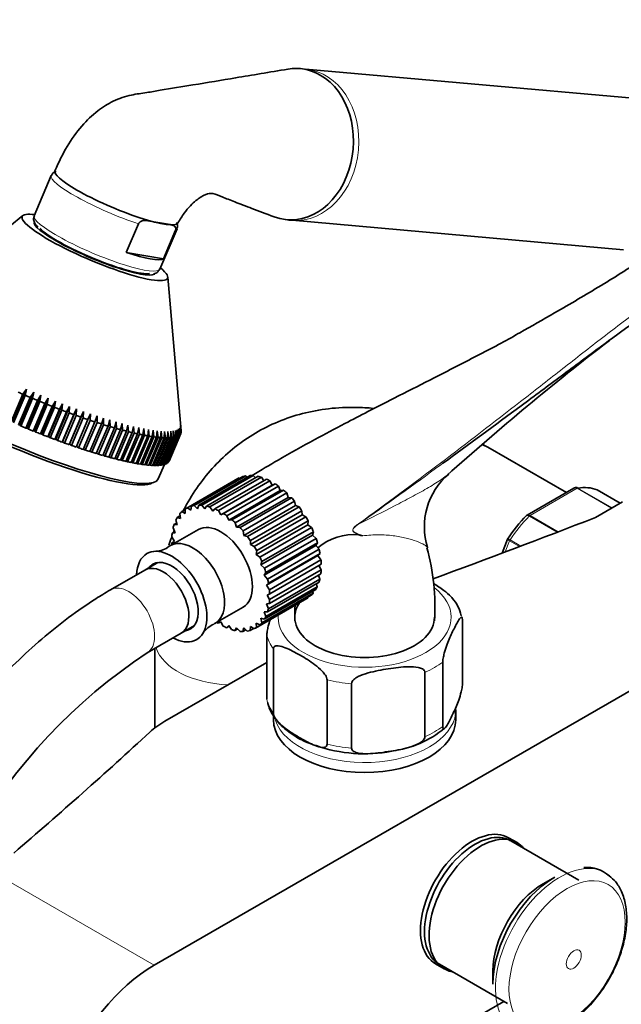
# Model space of a CAD drawing. Units: millimetres. Extents: x 0 to 1460, y 0 to 2767.
# Drawn here: x 1119 to 1218, y 781 to 944 of the extents above; entities that cross this region are included whole.
import ezdxf
from ezdxf import colors
from ezdxf.entities.mleader import LeaderData, LeaderLine
from ezdxf.math import Vec2, Vec3

# ---------------------------------------------------------------- set-up
doc = ezdxf.new("R2010")
doc.units = ezdxf.units.MM
doc.layers.add('DV7_Défaut', color=7, linetype='Continuous')
doc.layers.add('Défaut', color=7, linetype='Continuous')

# ---------------------------------------------------------------- blocks, each defined once
blk = doc.blocks.new('_DOT')
at = {"color": 0}
blk.add_line((0, 0), (-1, 0), dxfattribs=at)
at = {"color": 0, "const_width": 0.333}
blk.add_lwpolyline([(-0.1665, 0, 1), (0.1665, 0, 1)], format="xyb", close=True, dxfattribs=at)
blk = doc.blocks.new('SE6')
at = {"layer": 'DV7_Défaut', "color": 7, "linetype": 'Continuous', "lineweight": 35}
for p, q in [((1220.25, 930.56), (1165.69, 935.43)), ((1123.81, 917.89), (1121, 911.27)), ((1119.16, 911.28), (1099.37, 895.26)), ((1143.38, 909.8), (1139.7, 910.44)), ((1163.47, 910.53), (1218.02, 905.66)), ((1122.18, 908.94), (1122.11, 908.77)), ((1138.18, 909.94), (1136.17, 905.21)), ((1141.71, 902.48), (1144.52, 909.1)), ((1144.29, 908.89), (1142.28, 904.15)), ((1136.17, 905.21), (1142.28, 904.15)), ((1139.14, 901.54), (1139.21, 901.71)), ((1145.21, 875.8), (1143, 901.16)), ((1119.76, 882.7), (1117.47, 877.29)), ((1119.76, 882.7), (1119.14, 881.85)), ((1119.54, 881.67), (1119.76, 882.7)), ((1119.14, 881.85), (1117.21, 877.31)), ((1117.61, 877.14), (1119.54, 881.67)), ((1120.34, 881.33), (1118.41, 876.8)), ((1120.94, 882.19), (1118.65, 876.79)), ((1118.82, 876.62), (1120.74, 881.16)), ((1122.12, 881.7), (1119.83, 876.29)), ((1120.94, 882.19), (1120.34, 881.33)), ((1120.74, 881.16), (1120.94, 882.19)), ((1123.31, 881.21), (1121.01, 875.81)), ((1122.12, 881.7), (1121.55, 880.82)), ((1121.95, 880.66), (1122.12, 881.7)), ((1123.31, 881.21), (1122.75, 880.33)), ((1123.16, 880.17), (1123.31, 881.21)), ((1121.55, 880.82), (1119.62, 876.29)), ((1120.02, 876.12), (1121.95, 880.66)), ((1122.75, 880.33), (1120.83, 875.79)), ((1121.23, 875.63), (1123.16, 880.17)), ((1123.96, 879.85), (1122.03, 875.31)), ((1124.49, 880.74), (1122.19, 875.34)), ((1122.44, 875.15), (1124.36, 879.69)), ((1125.16, 879.38), (1123.23, 874.84)), ((1125.67, 880.29), (1123.37, 874.88)), ((1124.49, 880.74), (1123.96, 879.85)), ((1124.36, 879.69), (1124.49, 880.74)), ((1126.83, 879.85), (1124.54, 874.44)), ((1125.67, 880.29), (1125.16, 879.38)), ((1125.56, 879.23), (1125.67, 880.29)), ((1127.99, 879.43), (1125.69, 874.02)), ((1126.83, 879.85), (1126.35, 878.93)), ((1126.75, 878.78), (1126.83, 879.85)), ((1127.99, 879.43), (1127.53, 878.49)), ((1127.93, 878.35), (1127.99, 879.43)), ((1123.63, 874.69), (1125.56, 879.23)), ((1126.35, 878.93), (1124.43, 874.39)), ((1124.82, 874.24), (1126.75, 878.78)), ((1127.53, 878.49), (1125.61, 873.96)), ((1126, 873.82), (1127.93, 878.35)), ((1128.7, 878.08), (1126.78, 873.54)), ((1129.13, 879.02), (1126.83, 873.62)), ((1127.16, 873.41), (1129.09, 877.94)), ((1129.13, 879.02), (1128.7, 878.08)), ((1129.09, 877.94), (1129.13, 879.02)), ((1130.25, 878.64), (1129.85, 877.68)), ((1130.23, 877.55), (1130.25, 878.64)), ((1131.35, 878.27), (1130.98, 877.3)), ((1131.35, 877.18), (1131.35, 878.27)), ((1132.43, 877.93), (1132.08, 876.95)), ((1132.44, 876.84), (1132.43, 877.93)), ((1118.41, 876.8), (1118.65, 876.79)), ((1118.65, 876.79), (1118.82, 876.62)), ((1119.62, 876.29), (1119.83, 876.29)), ((1119.83, 876.29), (1120.02, 876.12)), ((1129.85, 877.68), (1127.92, 873.14)), ((1128.3, 873.02), (1130.23, 877.55)), ((1130.98, 877.3), (1129.05, 872.77)), ((1129.42, 872.65), (1131.35, 877.18)), ((1132.08, 876.95), (1130.16, 872.41)), ((1130.52, 872.3), (1132.44, 876.84)), ((1133.16, 876.62), (1131.23, 872.08)), ((1131.58, 871.98), (1133.51, 876.51)), ((1134.2, 876.31), (1132.28, 871.77)), ((1132.62, 871.67), (1134.55, 876.21)), ((1133.48, 877.61), (1133.16, 876.62)), ((1133.51, 876.51), (1133.48, 877.61)), ((1134.5, 877.31), (1134.2, 876.31)), ((1134.55, 876.21), (1134.5, 877.31)), ((1135.49, 877.03), (1135.22, 876.02)), ((1135.55, 875.93), (1135.49, 877.03)), ((1136.44, 876.78), (1136.19, 875.76)), ((1136.51, 875.68), (1136.44, 876.78)), ((1137.35, 876.56), (1137.13, 875.53)), ((1137.44, 875.46), (1137.35, 876.56)), ((1138.22, 876.36), (1138.03, 875.32)), ((1138.32, 875.26), (1138.22, 876.36)), ((1139.05, 876.19), (1138.88, 875.14)), ((1139.16, 875.09), (1139.05, 876.19)), ((1144.78, 876.13), (1144.83, 875.03)), ((1144.9, 875.08), (1144.78, 876.13)), ((1144.96, 876.29), (1145.02, 875.19)), ((1145.07, 875.25), (1144.96, 876.29)), ((1145.07, 876.48), (1145.14, 875.38)), ((1145.17, 875.45), (1145.07, 876.48)), ((1145.12, 876.69), (1145.21, 875.6)), ((1145.21, 875.67), (1145.12, 876.69)), ((1120.83, 875.79), (1121.01, 875.81)), ((1121.01, 875.81), (1121.23, 875.63)), ((1122.03, 875.31), (1122.19, 875.34)), ((1122.19, 875.34), (1122.44, 875.15)), ((1123.23, 874.84), (1123.37, 874.88)), ((1123.37, 874.88), (1123.63, 874.69)), ((1135.22, 876.02), (1133.29, 871.49)), ((1133.62, 871.4), (1135.55, 875.93)), ((1136.19, 875.76), (1134.27, 871.23)), ((1134.59, 871.15), (1136.51, 875.68)), ((1137.13, 875.53), (1135.21, 871)), ((1135.51, 870.92), (1137.44, 875.46)), ((1138.03, 875.32), (1136.1, 870.79)), ((1136.39, 870.73), (1138.32, 875.26)), ((1138.88, 875.14), (1136.96, 870.61)), ((1137.23, 870.55), (1139.16, 875.09)), ((1139.69, 874.99), (1137.77, 870.46)), ((1138.02, 870.41), (1139.95, 874.95)), ((1140.45, 874.87), (1138.53, 870.33)), ((1138.77, 870.3), (1140.69, 874.83)), ((1141.16, 874.77), (1139.24, 870.24)), ((1139.46, 870.21), (1141.39, 874.75)), ((1139.84, 876.04), (1139.69, 874.99)), ((1139.95, 874.95), (1139.84, 876.04)), ((1141.82, 874.7), (1139.89, 870.17)), ((1140.1, 870.15), (1142.03, 874.69)), ((1140.57, 875.93), (1140.45, 874.87)), ((1142.42, 874.66), (1140.5, 870.13)), ((1140.69, 874.83), (1140.57, 875.93)), ((1140.69, 870.12), (1142.61, 874.66)), ((1142.97, 874.65), (1141.04, 870.12)), ((1141.26, 875.84), (1141.16, 874.77)), ((1141.21, 870.12), (1143.14, 874.66)), ((1141.39, 874.75), (1141.26, 875.84)), ((1143.46, 874.67), (1141.54, 870.14)), ((1141.69, 870.15), (1143.61, 874.69)), ((1141.9, 875.77), (1141.82, 874.7)), ((1142.03, 874.69), (1141.9, 875.77)), ((1143.89, 874.72), (1141.97, 870.18)), ((1142.1, 870.21), (1144.03, 874.74)), ((1144.27, 874.8), (1142.34, 870.26)), ((1142.48, 875.74), (1142.42, 874.66)), ((1142.45, 870.29), (1144.38, 874.83)), ((1142.61, 874.66), (1142.48, 875.74)), ((1144.58, 874.9), (1142.65, 870.36)), ((1142.74, 870.41), (1144.67, 874.94)), ((1144.83, 875.03), (1142.9, 870.5)), ((1143.01, 875.73), (1142.97, 874.65)), ((1142.97, 870.55), (1144.9, 875.08)), ((1143.14, 874.66), (1143.01, 875.73)), ((1145.02, 875.19), (1143.09, 870.66)), ((1143.14, 870.72), (1145.07, 875.25)), ((1145.14, 875.38), (1143.22, 870.85)), ((1143.48, 875.76), (1143.46, 874.67)), ((1143.61, 874.69), (1143.48, 875.76)), ((1143.89, 875.81), (1143.89, 874.72)), ((1144.03, 874.74), (1143.89, 875.81)), ((1144.25, 875.89), (1144.27, 874.8)), ((1144.38, 874.83), (1144.25, 875.89)), ((1144.54, 875.99), (1144.58, 874.9)), ((1144.67, 874.94), (1144.54, 875.99)), ((1145.14, 875.38), (1145.17, 875.45)), ((1145.2, 875.65), (1145.21, 875.67)), ((1124.43, 874.39), (1124.54, 874.44)), ((1124.54, 874.44), (1124.82, 874.24)), ((1125.61, 873.96), (1125.69, 874.02)), ((1125.69, 874.02), (1126, 873.82)), ((1126.78, 873.54), (1126.83, 873.62)), ((1126.83, 873.62), (1127.16, 873.41)), ((1127.96, 873.23), (1128.3, 873.02)), ((1129.09, 872.85), (1129.42, 872.65)), ((1208.63, 865.67), (1195.7, 873.13)), ((1130.19, 872.49), (1130.52, 872.3)), ((1131.26, 872.16), (1131.58, 871.98)), ((1132.31, 871.85), (1132.62, 871.67)), ((1133.32, 871.56), (1133.62, 871.4)), ((1134.3, 871.3), (1134.59, 871.15)), ((1135.23, 871.06), (1135.51, 870.92)), ((1136.13, 870.85), (1136.39, 870.73)), ((1136.98, 870.67), (1137.23, 870.55)), ((1137.79, 870.52), (1138.02, 870.41)), ((1138.55, 870.4), (1138.77, 870.3)), ((1139.26, 870.3), (1139.46, 870.21)), ((1139.92, 870.23), (1140.1, 870.15)), ((1140.52, 870.19), (1140.69, 870.12)), ((1141.07, 870.18), (1141.21, 870.12)), ((1141.42, 867.89), (1142.44, 870.3)), ((1141.56, 870.2), (1141.69, 870.15)), ((1142, 870.25), (1142.1, 870.21)), ((1142.37, 870.32), (1142.45, 870.29)), ((1142.68, 870.43), (1142.74, 870.41)), ((1142.93, 870.56), (1142.97, 870.55)), ((1143.12, 870.72), (1143.14, 870.72)), ((1154.73, 868.06), (1146.25, 863.16)), ((1146.9, 863.42), (1155.38, 868.31)), ((1155.84, 868.42), (1147.36, 863.52)), ((1148.09, 863.58), (1156.58, 868.48)), ((1157.08, 868.46), (1148.6, 863.56)), ((1149.4, 863.43), (1157.88, 868.33)), ((1158.42, 868.18), (1149.94, 863.28)), ((1154.83, 867.99), (1154.73, 868.06)), ((1156.08, 868.19), (1155.84, 868.42)), ((1157.42, 868.06), (1157.08, 868.46)), ((1158.82, 867.61), (1158.42, 868.18)), ((1154.51, 867.95), (1146.02, 863.05)), ((1150.77, 862.97), (1159.26, 867.87)), ((1159.81, 867.6), (1151.33, 862.7)), ((1151.72, 861.98), (1160.21, 866.88)), ((1152.18, 862.21), (1160.66, 867.11)), ((1161.22, 866.73), (1152.73, 861.83)), ((1160.21, 866.88), (1159.81, 867.6)), ((1160.66, 867.11), (1160.21, 866.88)), ((1161.53, 865.98), (1161.22, 866.73)), ((1209.88, 866.39), (1202.17, 861.94)), ((1153.05, 861.08), (1161.53, 865.98)), ((1153.57, 861.17), (1162.05, 866.07)), ((1162.59, 865.59), (1154.11, 860.69)), ((1154.33, 859.94), (1162.82, 864.84)), ((1154.9, 859.89), (1163.39, 864.79)), ((1162.05, 866.07), (1161.53, 865.98)), ((1162.82, 864.84), (1162.59, 865.59)), ((1163.39, 864.79), (1162.82, 864.84)), ((1217.5, 863.92), (1213.72, 866.11)), ((1146.25, 863.16), (1146.82, 862.75)), ((1146.82, 862.75), (1146.9, 863.42)), ((1147.36, 863.52), (1147.91, 863)), ((1147.91, 863), (1148.09, 863.58)), ((1148.6, 863.56), (1149.12, 862.96)), ((1149.12, 862.96), (1149.4, 863.43)), ((1149.94, 863.28), (1150.4, 862.61)), ((1163.89, 864.23), (1155.41, 859.33)), ((1155.54, 858.6), (1164.02, 863.5)), ((1156.14, 858.41), (1164.62, 863.31)), ((1164.02, 863.5), (1163.89, 864.23)), ((1164.62, 863.31), (1164.02, 863.5)), ((1217.84, 864.12), (1213.41, 861.56)), ((1145.04, 861.85), (1144.55, 861.57)), ((1144.55, 861.57), (1145.12, 861.39)), ((1145.12, 861.39), (1144.98, 862.17)), ((1145.85, 862.83), (1145.3, 862.51)), ((1145.3, 862.51), (1145.88, 862.21)), ((1145.88, 862.21), (1145.85, 862.94)), ((1150.4, 862.61), (1150.77, 862.97)), ((1151.33, 862.7), (1151.72, 861.98)), ((1151.72, 861.98), (1152.18, 862.21)), ((1152.73, 861.83), (1153.05, 861.08)), ((1165.08, 862.67), (1156.6, 857.78)), ((1156.63, 857.09), (1165.11, 861.99)), ((1157.24, 856.77), (1165.73, 861.67)), ((1165.11, 861.99), (1165.08, 862.67)), ((1165.73, 861.67), (1165.11, 861.99)), ((1144.47, 860.63), (1144.02, 860.37)), ((1144.02, 860.37), (1144.56, 860.32)), ((1144.56, 860.32), (1144.32, 861.12)), ((1153.05, 861.08), (1153.57, 861.17)), ((1154.11, 860.69), (1154.33, 859.94)), ((1154.33, 859.94), (1154.9, 859.89)), ((1157.57, 855.46), (1166.05, 860.36)), ((1166.12, 860.98), (1157.64, 856.09)), ((1158.18, 855.02), (1166.66, 859.92)), ((1166.05, 860.36), (1166.12, 860.98)), ((1166.66, 859.92), (1166.05, 860.36)), ((1148.04, 859.56), (1143.44, 856.91)), ((1144.1, 857.58), (1143.68, 858.34)), ((1144.15, 859.2), (1143.73, 858.96)), ((1143.73, 858.96), (1144.21, 859.04)), ((1144.21, 859.04), (1143.88, 859.83)), ((1155.41, 859.33), (1155.54, 858.6)), ((1155.54, 858.6), (1156.14, 858.41)), ((1158.33, 853.76), (1166.81, 858.66)), ((1166.98, 859.21), (1158.5, 854.31)), ((1166.81, 858.66), (1166.98, 859.21)), ((1167.41, 858.11), (1166.81, 858.66)), ((1144.08, 857.6), (1143.67, 857.37)), ((1143.67, 857.37), (1144.1, 857.58)), ((1156.6, 857.78), (1156.63, 857.09)), ((1156.63, 857.09), (1157.24, 856.77)), ((1158.89, 852.05), (1167.38, 856.95)), ((1158.92, 853.21), (1167.41, 858.11)), ((1167.64, 857.39), (1159.15, 852.49)), ((1167.38, 856.95), (1167.64, 857.39)), ((1167.93, 856.31), (1167.38, 856.95)), ((1198.94, 857.96), (1198.06, 855.68)), ((1199, 858.05), (1198.95, 857.96)), ((1157.64, 856.09), (1157.57, 855.46)), ((1157.57, 855.46), (1158.18, 855.02)), ((1159.24, 850.37), (1167.72, 855.27)), ((1159.44, 851.41), (1167.93, 856.31)), ((1168.07, 855.6), (1159.58, 850.7)), ((1167.72, 855.27), (1168.07, 855.6)), ((1168.21, 854.55), (1167.72, 855.27)), ((1141.38, 854.13), (1139.23, 852.89)), ((1158.5, 854.31), (1158.33, 853.76)), ((1158.33, 853.76), (1158.92, 853.21)), ((1159.73, 849.65), (1168.21, 854.55)), ((1168.26, 853.88), (1159.78, 848.98)), ((1168.26, 852.9), (1167.85, 853.64)), ((1139.23, 852.89), (1133.58, 849.63)), ((1159.15, 852.49), (1158.89, 852.05)), ((1158.89, 852.05), (1159.44, 851.41)), ((1168.21, 852.29), (1159.72, 847.39)), ((1159.77, 848.01), (1168.26, 852.9)), ((1168.06, 851.41), (1167.79, 852.05)), ((1159.13, 845.23), (1167.62, 850.13)), ((1159.58, 850.7), (1159.24, 850.37)), ((1159.24, 850.37), (1159.73, 849.65)), ((1167.91, 850.88), (1159.42, 845.98)), ((1159.57, 846.52), (1168.06, 851.41)), ((1167.62, 850.13), (1167.47, 850.62)), ((1166.63, 848.74), (1158.15, 843.84)), ((1158.47, 844.18), (1166.95, 849.08)), ((1167.38, 849.68), (1158.89, 844.78)), ((1159.78, 848.98), (1159.35, 848.77)), ((1159.35, 848.77), (1159.77, 848.01)), ((1166.95, 849.08), (1166.9, 849.4)), ((1140.76, 787.78), (1245.42, 848.2)), ((1157.42, 843.3), (1165.91, 848.2)), ((1157.6, 843.41), (1166.08, 848.31)), ((1159.72, 847.39), (1159.24, 847.31)), ((1159.24, 847.31), (1159.57, 846.52)), ((1166.08, 848.31), (1166.08, 848.42)), ((1150.82, 844.13), (1155.41, 846.78)), ((1159.42, 845.98), (1158.89, 846.02)), ((1158.89, 846.02), (1159.13, 845.23)), ((1145.23, 842.5), (1147.38, 843.74)), ((1151.72, 844.37), (1151.27, 844.14)), ((1152.12, 843.65), (1151.72, 844.37)), ((1153.05, 843.74), (1152.68, 843.38)), ((1152.68, 843.38), (1153.12, 843.64)), ((1153.51, 843.07), (1153.05, 843.74)), ((1158.15, 843.84), (1157.57, 844.14)), ((1157.57, 844.14), (1157.6, 843.41)), ((1158.89, 844.78), (1158.33, 844.96)), ((1158.33, 844.96), (1158.47, 844.18)), ((1191.52, 834.09), (1191.52, 844.71)), ((1139.58, 839.23), (1145.23, 842.5)), ((1154.33, 843.39), (1154.05, 842.92)), ((1154.05, 842.92), (1154.51, 843.18)), ((1154.85, 842.79), (1154.33, 843.39)), ((1155.54, 843.34), (1155.36, 842.77)), ((1155.36, 842.77), (1155.85, 843.05)), ((1156.09, 842.83), (1155.54, 843.34)), ((1156.63, 843.6), (1156.55, 842.93)), ((1156.55, 842.93), (1157.11, 843.25)), ((1157.2, 843.18), (1156.63, 843.6)), ((1159.31, 831.6), (1159.31, 842.22)), ((1140.85, 839.96), (1140.85, 826.86)), ((1160.39, 829.28), (1160.39, 839.89)), ((1142.52, 827.98), (1159.31, 837.67)), ((1188.28, 827.12), (1188.28, 837.74)), ((1185.33, 825.42), (1185.33, 836.03)), ((1169.22, 824.17), (1169.22, 834.79)), ((1173.26, 823.55), (1173.26, 834.16)), ((1190.41, 828.19), (1190.41, 829.83)), ((1160.41, 828.9), (1160.41, 828.19)), ((1200.5, 807.97), (1199.09, 808.78)), ((1210.7, 801.79), (1199.46, 808.28)), ((1206.71, 802.29), (1204.83, 801.21)), ((1187.09, 788), (1188.5, 787.18)), ((1187.71, 787.93), (1198.95, 781.44)), ((1196.52, 786.82), (1196.52, 784.65)), ((1198.31, 781.81), (1182.12, 772.46))]:
    blk.add_line(p, q, dxfattribs=at)
at = {"layer": 'DV7_Défaut', "color": 7, "linetype": 'Continuous', "lineweight": 18}
for p, q in [((1210.4, 866.36), (1202.65, 861.88)), ((1216.05, 863.09), (1210.4, 866.36)), ((1210.52, 866.4), (1216.16, 863.15)), ((1217.5, 863.92), (1213.69, 866.12)), ((1207.13, 859.13), (1202.53, 861.79)), ((1202.65, 861.88), (1207.3, 859.2)), ((1199.28, 857.68), (1198.57, 855.87)), ((1200.89, 856.75), (1199.28, 857.68)), ((1199.36, 857.84), (1201.11, 856.83)), ((1113.19, 803.7), (1140.76, 787.78))]:
    blk.add_line(p, q, dxfattribs=at)
at = {"layer": 'DV7_Défaut', "color": 7, "linetype": 'Continuous', "lineweight": 35}
for centre, radius, start, end in [((1124.77, 917.65), 0.92, 97.898, 166.1626), ((1507.65, 512.23), 478, 127.6417, 131.8103), ((1196.74, 859.98), 11.5, 130.6449, 197.1548), ((1219.87, 844.38), 24.96, 135.4531, 146.9458), ((1173.53, 849.93), 8.79, 83.8974, 131.4191), ((1135.07, 688.78), 174.4, 76.7403, 76.9455), ((1141.02, 859.36), 3.37, 269.7594, 310.6243), ((1150.99, 846.86), 36, 356.2796, 15.6154), ((1185.35, 844.1), 6.1, 11.9708, 42.4368), ((1151.94, 840.54), 3.69, 111.2546, 148.503), ((1189.88, 763.03), 91.3, 123.4293, 176.5707), ((1177.68, 839.97), 17.07, 277.369, 309.6736), ((1175.35, 846.71), 24.1, 250.7841, 280.8124), ((1212.06, 798.42), 5.46, 48.3157, 95.9735)]:
    blk.add_arc(centre, radius, start, end, dxfattribs=at)
at = {"layer": 'DV7_Défaut', "color": 7, "linetype": 'Continuous', "lineweight": 18}
blk.add_arc((1177.41, 856.16), 5.29, 124.6912, 131.9606, dxfattribs=at)
at = {"layer": 'DV7_Défaut', "color": 7, "linetype": 'Continuous', "lineweight": 35}
for centre, major_axis, ratio, start_param, end_param in [((1163.69, 923.06), (-1.11, -12.45), 0.788675, 2.790713, 3.344432), ((1163.69, 923.06), (1.11, 12.45), 0.788675, 2.927588, 5.932306), ((1134.54, 914.38), (10.13, -4.3), 0.169759, 3.135514, 4.086456), ((1134.54, 914.38), (-10.13, 4.3), 0.169759, 0.944863, 3.124819), ((1131, 906.04), (-11.97, 5.08), 0.169759, 0, 3.666472), ((1131, 906.04), (-11.97, 5.08), 0.169759, 5.758306, 6.283185), ((1131, 906.04), (-9.97, 4.23), 0.169759, 0, 3.141593), ((1131, 906.04), (-9.5, 4.03), 0.169759, 0.381312, 2.884447), ((1132.16, 908.76), (10.36, -4.4), 0.169759, 5.18137, 6.133135), ((1118.87, 877.46), (22.55, -9.57), 0.169759, 3.141593, 6.283185), ((1122.14, 885.18), (-23.01, 9.77), 0.169759, 1.477209, 1.512075), ((1122.14, 885.18), (-23.01, 9.77), 0.169759, 1.529569, 1.564435), ((1122.14, 885.18), (23.01, -9.77), 0.169759, -1.559664, -1.524798), ((1118.68, 877.01), (-22.09, 9.38), 0.169759, 0.944863, 3.027764), ((1122.14, 885.18), (23.01, -9.77), 0.169759, -1.507304, -1.472438), ((1122.14, 885.18), (23.01, -9.77), 0.169759, -1.454944, -1.420078), ((1122.14, 885.18), (23.01, -9.77), 0.169759, -1.402584, -1.367718), ((1122.14, 885.18), (23.01, -9.77), 0.169759, -1.350224, -1.315358), ((1122.14, 885.18), (23.01, -9.77), 0.169759, -1.297864, -1.262999), ((1122.14, 885.18), (23.01, -9.77), 0.169759, -1.245504, -1.210639), ((1122.14, 885.18), (23.01, -9.77), 0.169759, -1.193144, -1.158279), ((1120.22, 880.64), (23.01, -9.77), 0.169759, -1.559664, -1.524798), ((1120.22, 880.64), (23.01, -9.77), 0.169759, -1.507304, -1.472438), ((1122.14, 885.18), (23.01, -9.77), 0.169759, -1.140785, -1.105919), ((1122.14, 885.18), (23.01, -9.77), 0.169759, -1.088425, -1.053559), ((1122.14, 885.18), (23.01, -9.77), 0.169759, -1.036065, -1.001199), ((1122.14, 885.18), (23.01, -9.77), 0.169759, -0.983705, -0.948839), ((1122.14, 885.18), (23.01, -9.77), 0.169759, -0.931345, -0.896479), ((1120.22, 880.64), (23.01, -9.77), 0.169759, -1.454944, -1.420078), ((1120.22, 880.64), (23.01, -9.77), 0.169759, -1.402584, -1.367718), ((1120.22, 880.64), (23.01, -9.77), 0.169759, -1.350224, -1.315358), ((1122.14, 885.18), (23.01, -9.77), 0.169759, -0.878985, -0.84412), ((1122.14, 885.18), (23.01, -9.77), 0.169759, -0.826625, -0.79176), ((1122.14, 885.18), (23.01, -9.77), 0.169759, -0.774265, -0.7394), ((1122.14, 885.18), (23.01, -9.77), 0.169759, -0.721906, -0.68704), ((1122.14, 885.18), (23.01, -9.77), 0.169759, -0.669546, -0.63468), ((1122.14, 885.18), (23.01, -9.77), 0.169759, -0.617186, -0.58232), ((1122.14, 885.18), (23.01, -9.77), 0.169759, -0.564826, -0.52996), ((1122.14, 885.18), (23.01, -9.77), 0.169759, -0.512466, -0.4776), ((1122.14, 885.18), (23.01, -9.77), 0.169759, -0.460106, -0.425241), ((1122.14, 885.18), (23.01, -9.77), 0.169759, -0.407746, -0.372881), ((1122.14, 885.18), (23.01, -9.77), 0.169759, -0.355386, -0.320521), ((1122.14, 885.18), (23.01, -9.77), 0.169759, -0.303027, -0.268161), ((1122.14, 885.18), (23.01, -9.77), 0.169759, -0.250667, -0.215801), ((1122.14, 885.18), (23.01, -9.77), 0.169759, -0.198307, -0.163441), ((1122.14, 885.18), (23.01, -9.77), 0.169759, -0.145947, -0.111081), ((1122.14, 885.18), (23.01, -9.77), 0.169759, -0.093587, -0.058721), ((1122.14, 885.18), (23.01, -9.77), 0.169759, 6.241958, 6.276824), ((1122.14, 885.18), (23.01, -9.77), 0.169759, 0.011133, 0.045998), ((1122.14, 885.18), (23.01, -9.77), 0.169759, 0.063493, 0.098358), ((1120.22, 880.64), (23.01, -9.77), 0.169759, -1.297864, -1.262999), ((1120.22, 880.64), (23.01, -9.77), 0.169759, -1.245504, -1.210639), ((1120.22, 880.64), (23.01, -9.77), 0.169759, -1.193144, -1.158279), ((1120.22, 880.64), (23.01, -9.77), 0.169759, -1.140785, -1.105919), ((1189.2, 861.87), (6.5, 11.26), 0.57735, 0, 0.142926), ((1120.22, 880.64), (23.01, -9.77), 0.169759, -1.088425, -1.053559), ((1120.22, 880.64), (23.01, -9.77), 0.169759, -1.036065, -1.001199), ((1120.22, 880.64), (23.01, -9.77), 0.169759, -0.983705, -0.948839), ((1120.22, 880.64), (23.01, -9.77), 0.169759, -0.931345, -0.896479), ((1120.22, 880.64), (23.01, -9.77), 0.169759, -0.878985, -0.84412), ((1120.22, 880.64), (23.01, -9.77), 0.169759, -0.826625, -0.79176), ((1120.22, 880.64), (23.01, -9.77), 0.169759, -0.774265, -0.7394), ((1120.22, 880.64), (23.01, -9.77), 0.169759, -0.721906, -0.68704), ((1120.22, 880.64), (23.01, -9.77), 0.169759, -0.669546, -0.63468), ((1120.22, 880.64), (23.01, -9.77), 0.169759, -0.617186, -0.58232), ((1120.22, 880.64), (23.01, -9.77), 0.169759, -0.564826, -0.52996), ((1120.22, 880.64), (23.01, -9.77), 0.169759, -0.512466, -0.4776), ((1120.22, 880.64), (23.01, -9.77), 0.169759, -0.460106, -0.425241), ((1120.22, 880.64), (23.01, -9.77), 0.169759, -0.407746, -0.372881), ((1120.22, 880.64), (23.01, -9.77), 0.169759, -0.355386, -0.320521), ((1120.22, 880.64), (23.01, -9.77), 0.169759, -0.303027, -0.268161), ((1120.22, 880.64), (23.01, -9.77), 0.169759, -0.250667, -0.215801), ((1120.22, 880.64), (23.01, -9.77), 0.169759, -0.198307, -0.163441), ((1120.22, 880.64), (23.01, -9.77), 0.169759, -0.145947, -0.111081), ((1120.22, 880.64), (23.01, -9.77), 0.169759, -0.093587, -0.058721), ((1120.22, 880.64), (23.01, -9.77), 0.169759, 6.241958, 6.276824), ((1160.21, 858.07), (5.7, -9.87), 0.57735, 3.103397, 3.141593), ((1160.21, 858.07), (-5.7, 9.87), 0.57735, -0.212729, -0.143341), ((1160.21, 858.07), (-5.7, 9.87), 0.57735, -0.387262, -0.317874), ((1160.21, 858.07), (-5.7, 9.87), 0.57735, -0.561795, -0.492407), ((1160.21, 858.07), (-5.7, 9.87), 0.57735, -0.736328, -0.66694), ((1160.21, 858.07), (-5.7, 9.87), 0.57735, -0.910861, -0.841473), ((1206.52, 851.87), (8, 13.86), 0.57735, 0.099371, 0.424228), ((1160.21, 858.07), (-5.7, 9.87), 0.57735, -1.085394, -1.016006), ((1160.21, 858.07), (-5.7, 9.87), 0.57735, -1.259927, -1.190539), ((1213.47, 865.67), (-0.25, -0.433), 0.57735, 3.141593, 3.240964), ((1151.72, 853.17), (5.7, -9.87), 0.57735, 3.103397, 3.172784), ((1151.72, 853.17), (-5.7, 9.87), 0.57735, -0.212729, -0.143341), ((1151.72, 853.17), (-5.7, 9.87), 0.57735, -0.387262, -0.317874), ((1151.72, 853.17), (-5.7, 9.87), 0.57735, -0.561795, -0.492407), ((1160.21, 858.07), (-5.7, 9.87), 0.57735, -1.43446, -1.365072), ((1151.72, 853.17), (-5.7, 9.87), 0.57735, 0.31087, 0.380258), ((1151.72, 853.17), (-5.7, 9.87), 0.57735, 0.136337, 0.205725), ((1151.72, 853.17), (-5.7, 9.87), 0.57735, -0.736328, -0.66694), ((1151.72, 853.17), (-5.7, 9.87), 0.57735, -0.910861, -0.841473), ((1160.21, 858.07), (5.7, -9.87), 0.57735, 1.5326, 1.601988), ((561.1, 1419.39), (1165.78, 0), 0.57735, -1.004378, -0.976957), ((1151.72, 853.17), (-5.7, 9.87), 0.57735, 0.485403, 0.55479), ((1151.72, 853.17), (-3.69, 6.39), 0.57735, 3.141593, 6.283185), ((1151.72, 853.17), (-5.7, 9.87), 0.57735, -1.085394, -1.016006), ((1151.72, 853.17), (-5.7, 9.87), 0.57735, -1.259927, -1.190539), ((1160.21, 858.07), (5.7, -9.87), 0.57735, 1.358067, 1.427455), ((1151.72, 853.17), (-5.7, 9.87), 0.57735, 0.659936, 0.729323), ((1151.72, 853.17), (-5.7, 9.87), 0.57735, -1.43446, -1.365072), ((1143.65, 848.51), (-4.09, 7.08), 0.57735, 2.391951, 6.283185), ((1147.13, 850.52), (-3.69, 6.39), 0.57735, 0, 0.053843), ((1147.13, 850.52), (-3.69, 6.39), 0.57735, 3.087462, 6.283185), ((1151.72, 853.17), (-5.7, 9.87), 0.57735, 0.834468, 0.866969), ((1151.72, 853.17), (5.7, -9.87), 0.57735, 1.5326, 1.601988), ((1160.21, 858.07), (5.7, -9.87), 0.57735, 1.183534, 1.252922), ((1143.65, 848.51), (-4.09, 7.08), 0.57735, 0, 0.747001), ((1151.72, 853.17), (5.7, -9.87), 0.57735, 1.358067, 1.427455), ((1160.21, 858.07), (5.7, -9.87), 0.57735, 1.009001, 1.078389), ((1142.23, 847.69), (3, -5.2), 0.57735, 0, 3.141593), ((1142.23, 847.69), (3, -5.2), 0.57735, 0, 3.141593), ((1143.65, 848.51), (-3.09, 5.35), 0.57735, 0, 0.240234), ((1143.65, 848.51), (-3.09, 5.35), 0.57735, 2.901359, 6.283185), ((1160.21, 858.07), (5.7, -9.87), 0.57735, 0.834468, 0.903856), ((1151.72, 853.17), (5.7, -9.87), 0.57735, 1.183534, 1.252922), ((1160.21, 858.07), (5.7, -9.87), 0.57735, 0.659936, 0.729323), ((1151.72, 853.17), (5.7, -9.87), 0.57735, 1.009001, 1.078389), ((1160.21, 858.07), (5.7, -9.87), 0.57735, 0.31087, 0.380258), ((1160.21, 858.07), (5.7, -9.87), 0.57735, 0.485403, 0.55479), ((1151.72, 853.17), (5.7, -9.87), 0.57735, 0.834468, 0.903856), ((1160.21, 858.07), (5.7, -9.87), 0.57735, 0.136337, 0.205725), ((1151.72, 853.17), (5.7, -9.87), 0.57735, 0.659936, 0.729323), ((1175.41, 845.1), (-11.5, 0), 0.57735, 5.913218, 6.283185), ((1160.21, 858.07), (-5.7, 9.87), 0.57735, 3.141593, 3.172784), ((1151.72, 853.17), (5.7, -9.87), 0.57735, 0.485403, 0.55479), ((1151.72, 853.17), (5.7, -9.87), 0.57735, -0.866969, -0.841473), ((1151.72, 853.17), (5.7, -9.87), 0.57735, -0.736328, -0.66694), ((1151.72, 853.17), (5.7, -9.87), 0.57735, 0.136337, 0.205725), ((1151.72, 853.17), (5.7, -9.87), 0.57735, 0.31087, 0.380258), ((1175.41, 845.1), (-11.5, 0), 0.57735, 0, 3.141593), ((1151.72, 853.17), (5.7, -9.87), 0.57735, -0.561795, -0.492407), ((1151.72, 853.17), (5.7, -9.87), 0.57735, -0.387262, -0.317874), ((1151.72, 853.17), (5.7, -9.87), 0.57735, -0.212729, -0.143341), ((1151.72, 853.17), (-5.7, 9.87), 0.57735, 3.103397, 3.172784), ((1154.88, 820.84), (-17.49, 0), 0.57735, -0.785398, -0.558518), ((1175.41, 828.19), (15, 0), 0.57735, 3.141593, 6.283185), ((151.43, 1182.87), (1165.78, 0), 0.57735, -0.59384, -0.558518), ((1193.09, 798.39), (6, 10.39), 0.57735, 0, 3.141593), ((1193.58, 798.11), (5.87, 10.18), 0.57735, 0, 3.141593), ((1194.5, 797.58), (6, 10.39), 0.57735, 0, 3.346073), ((1194.5, 797.58), (6, 10.39), 0.57735, 6.078705, 6.283185), ((1206.71, 790.53), (7.21, 12.48), 0.57735, 0.785398, 2.356194), ((1204.83, 791.61), (5.87, 10.18), 0.57735, 0.785398, 2.356194), ((1140.76, 768.18), (12, 20.78), 0.57735, 0.785398, 3.926991)]:
    blk.add_ellipse(centre, major_axis=major_axis, ratio=ratio, start_param=start_param, end_param=end_param, dxfattribs=at)
at = {"layer": 'DV7_Défaut', "color": 7, "linetype": 'Continuous', "lineweight": 18}
for centre, major_axis, ratio, start_param, end_param in [((1164.58, 922.98), (-1.11, -12.45), 0.788675, 0, 3.14118), ((1134.17, 913.5), (10.36, -4.4), 0.169759, 3.141593, 5.18137), ((1131.36, 906.88), (-10.36, 4.4), 0.169759, 0, 3.141593), ((1164.58, 922.98), (-1.11, -12.45), 0.788675, 6.280669, 6.283185), ((1134.17, 913.5), (-10.36, 4.4), 0.169759, 2.991542, 3.141593), ((1210.4, 865.95), (0.25, 0.433), 0.57735, 0.424228, 0.785398), ((1206.52, 851.87), (8, 13.86), 0.57735, 1.146569, 1.471425), ((1202.65, 861.48), (0.25, 0.433), 0.57735, 0.785398, 1.146569), ((1173.68, 860.74), (0.583, -0.812), 0.560028, 0.841098, 0.921789), ((1199.58, 857.66), (0.25, 0.433), 0.57735, 1.471425, 1.832596), ((1136.58, 844.43), (3, -5.2), 0.57735, 0.0002, 3.141126), ((1175.41, 845.1), (-14.25, 0), 0.57735, 0, 3.778471), ((1175.41, 845.1), (-14.25, 0), 0.57735, 6.220555, 6.283185), ((1175.41, 843.46), (-16.25, 0), 0.57735, 0.132992, 0.390607), ((1153.85, 841.46), (13, 0), 0.57735, 3.32529, 4.639647), ((1175.41, 843.46), (16.25, 0), 0.57735, -0.914206, -0.656591), ((1175.41, 843.46), (-16.25, 0), 0.57735, 1.180189, 1.437805), ((1175.41, 832.85), (-16.25, 0), 0.57735, 0.132992, 0.390607), ((1175.41, 829.83), (-15, 0), 0.57735, 0.200288, 3.081623), ((1175.41, 832.85), (16.25, 0), 0.57735, -0.914206, -0.656591), ((1175.41, 832.85), (-16.25, 0), 0.57735, 1.180189, 1.437805), ((1207.54, 790.05), (7.49, 12.97), 0.57735, 0, 3.255581), ((1207.54, 790.05), (7.49, 12.97), 0.57735, 6.188224, 6.283185)]:
    blk.add_ellipse(centre, major_axis=major_axis, ratio=ratio, start_param=start_param, end_param=end_param, dxfattribs=at)
for centre, major_axis in [((1208.74, 789.36), (6.76, 11.71)), ((1209.85, 788.72), (0.87, 1.51))]:
    blk.add_ellipse(centre, major_axis=major_axis, ratio=0.57735, dxfattribs=at)
at = {"layer": 'DV7_Défaut', "color": 7, "linetype": 'Continuous', "lineweight": 35}
for points, knots in [([(1162.79, 935.43), (1159.64, 934.9), (1154.85, 934.1), (1147.71, 932.91), (1142.86, 932.13), (1139.42, 931.53), (1136.89, 931.21), (1134.16, 930.35), (1131.35, 928.57), (1128.71, 926.07), (1126.22, 922.58), (1125.09, 920.18), (1124.42, 918.69)], [0, 0, 0, 0, 0.222029, 0.400274, 0.534984, 0.58907, 0.650824, 0.722082, 0.781778, 0.847686, 0.920322, 1, 1, 1, 1]), ([(1144.65, 910.05), (1145.02, 910.67), (1145.62, 911.63), (1146.68, 912.91), (1147.59, 913.75), (1148.5, 914.39), (1149.52, 914.95), (1150.46, 915.02), (1152, 914.34), (1154.04, 913.54), (1156.95, 912.42), (1159.13, 911.6), (1160.52, 911.08)], [0, 0, 0, 0, 0.051403, 0.095666, 0.133694, 0.165768, 0.213234, 0.325042, 0.45922, 0.619986, 0.798246, 1, 1, 1, 1]), ([(1121.05, 911.22), (1120.98, 911.07), (1120.82, 910.72), (1121.06, 910.09), (1121.3, 909.69), (1121.56, 909.46), (1121.64, 909.39)], [0, 0, 0, 0, 0.176205, 0.50441, 0.876969, 1, 1, 1, 1]), ([(1139.7, 910.44), (1139.58, 910.46), (1139.46, 910.47), (1139.22, 910.48), (1139.09, 910.48), (1138.83, 910.43), (1138.69, 910.4), (1138.49, 910.29), (1138.42, 910.24), (1138.28, 910.11), (1138.22, 910.03), (1138.18, 909.94)], [0, 0, 0, 0, 0.25, 0.25, 0.5, 0.5, 0.75, 0.75, 0.875, 0.875, 1, 1, 1, 1]), ([(1144.46, 909.12), (1144.52, 909.21), (1144.7, 909.49), (1144.58, 909.88), (1144.47, 910.11), (1144.46, 910.14)], [0, 0, 0, 0, 0.2507928, 0.9103421, 1, 1, 1, 1]), ([(1162.69, 910.59), (1162.9, 910.56), (1163.15, 910.54), (1163.39, 910.55), (1163.44, 910.55)], [0, 0, 0, 0, 0.819805, 1, 1, 1, 1]), ([(1143.38, 909.8), (1143.5, 909.78), (1143.61, 909.76), (1143.83, 909.69), (1143.93, 909.64), (1144.12, 909.52), (1144.21, 909.44), (1144.3, 909.28), (1144.33, 909.22), (1144.34, 909.07), (1144.33, 908.98), (1144.29, 908.89)], [0, 0, 0, 0, 0.25, 0.25, 0.5, 0.5, 0.75, 0.75, 0.875, 0.875, 1, 1, 1, 1]), ([(1221.73, 904.48), (1219.33, 902.86), (1216.86, 901.3), (1211.82, 898.24), (1209.26, 896.74), (1204.78, 894.16), (1202.88, 893.07), (1200.97, 891.98)], [0, 0, 0, 0, 0.365521, 0.365521, 0.731042, 0.731042, 1, 1, 1, 1]), ([(1140.71, 901.69), (1140.72, 901.69), (1140.94, 901.71), (1141.35, 901.9), (1141.56, 902.29), (1141.65, 902.49)], [0, 0, 0, 0, 0.002571, 0.601748, 1, 1, 1, 1]), ([(1228.14, 899.59), (1226.94, 898.78), (1225.76, 897.96), (1223.42, 896.33), (1222.27, 895.51), (1218.85, 893.05), (1216.61, 891.41), (1212.17, 888.12), (1209.97, 886.49), (1205.58, 883.22), (1203.39, 881.59), (1196.89, 876.78), (1192.57, 873.6), (1188.21, 870.42)], [0, 0, 0, 0, 0.083909, 0.083909, 0.167817, 0.167817, 0.335635, 0.335635, 0.503452, 0.503452, 0.67127, 0.67127, 1, 1, 1, 1]), ([(1200.96, 891.98), (1200.87, 891.93), (1198.77, 890.71), (1193.92, 888.19), (1187.31, 884.76), (1182.19, 882.18), (1178.55, 880.33), (1175.57, 878.8), (1171.77, 876.83), (1166.85, 874.22), (1161.62, 871.31), (1158.37, 869.37), (1156.91, 868.48)], [0, 0, 0, 0, 0.006305, 0.167957, 0.326933, 0.457527, 0.514176, 0.572849, 0.656683, 0.766229, 0.901262, 1, 1, 1, 1]), ([(1176.84, 879.53), (1175.9, 879.62), (1173.44, 879.76), (1169.52, 879.58), (1165.19, 878.77), (1161.14, 877.42), (1157.4, 875.55), (1154, 873.2), (1150.96, 870.43), (1148.3, 867.26), (1146.59, 864.6), (1145.75, 863.04), (1145.58, 862.72)], [0, 0, 0, 0, 0.073588, 0.193548, 0.309782, 0.422751, 0.533304, 0.642487, 0.751209, 0.86044, 0.971235, 1, 1, 1, 1]), ([(1210.14, 866.48), (1210.17, 866.49), (1210.2, 866.49), (1210.33, 866.49), (1210.43, 866.46), (1210.52, 866.4)], [0, 0, 0, 0, 0.259039, 0.259039, 1, 1, 1, 1]), ([(1185.74, 856.53), (1185.74, 856.54), (1185.74, 856.56), (1185.74, 856.58), (1185.74, 856.58), (1185.74, 856.59)], [0, 0, 0, 0, 0.773932, 0.773932, 1, 1, 1, 1]), ([(1189.86, 848.22), (1189.79, 848.31), (1189.72, 848.39), (1189.27, 848.88), (1188.87, 849.2), (1187.88, 849.95), (1187.29, 850.34), (1186.69, 850.71)], [0, 0, 0, 0, 0.074018, 0.074018, 0.448173, 0.448173, 1, 1, 1, 1]), ([(1133.58, 849.63), (1132.69, 849.1), (1130.52, 847.8), (1126.62, 845.11), (1122.24, 841.59), (1117.96, 837.66), (1113.84, 833.37), (1109.92, 828.77), (1106.21, 823.87), (1102.76, 818.74), (1099.58, 813.41), (1096.7, 807.91), (1094.14, 802.3), (1091.93, 796.62), (1090.09, 790.91), (1088.62, 785.21), (1087.56, 779.6), (1086.87, 773.89), (1086.78, 770.52), (1086.74, 768.49)], [0, 0, 0, 0, 0.032266, 0.092863, 0.153385, 0.213816, 0.274148, 0.334388, 0.394555, 0.454672, 0.514766, 0.574863, 0.634985, 0.695158, 0.75541, 0.81577, 0.876261, 0.936902, 1, 1, 1, 1]), ([(1163.96, 847.23), (1163.95, 847.04), (1163.92, 846.15), (1163.92, 845.32), (1163.91, 844.52)], [0, 0, 0, 0, 0.206267, 1, 1, 1, 1]), ([(1159.95, 844.92), (1159.83, 844.58), (1159.71, 844.22), (1159.53, 843.58), (1159.46, 843.32), (1159.35, 842.77), (1159.31, 842.46), (1159.31, 842.22)], [0, 0, 0, 0, 0.454373, 0.454373, 0.727187, 0.727187, 1, 1, 1, 1]), ([(1188.28, 837.74), (1188.28, 837.98), (1188.33, 838.29), (1188.44, 838.85), (1188.51, 839.12), (1188.72, 839.84), (1188.87, 840.26), (1189.31, 841.43), (1189.6, 842.1), (1190.2, 843.38), (1190.5, 844), (1190.94, 844.73), (1191.09, 844.95), (1191.3, 845.11), (1191.36, 845.14), (1191.47, 845.06), (1191.52, 844.95), (1191.52, 844.71)], [0, 0, 0, 0, 0.0625, 0.0625, 0.125, 0.125, 0.25, 0.25, 0.5, 0.5, 0.75, 0.75, 0.875, 0.875, 0.9375, 0.9375, 1, 1, 1, 1]), ([(1160.39, 839.89), (1160.39, 840.13), (1160.51, 840.27), (1160.81, 840.41), (1160.99, 840.42), (1161.56, 840.38), (1161.95, 840.25), (1163.15, 839.78), (1163.96, 839.34), (1165.59, 838.4), (1166.42, 837.9), (1167.63, 836.98), (1168.04, 836.64), (1168.61, 836.03), (1168.79, 835.81), (1169.1, 835.32), (1169.22, 835.03), (1169.22, 834.79)], [0, 0, 0, 0, 0.0625, 0.0625, 0.125, 0.125, 0.25, 0.25, 0.5, 0.5, 0.75, 0.75, 0.875, 0.875, 0.9375, 0.9375, 1, 1, 1, 1]), ([(1173.26, 834.16), (1173.26, 834.41), (1173.43, 834.65), (1173.85, 835.03), (1174.1, 835.19), (1174.88, 835.58), (1175.43, 835.77), (1177.08, 836.24), (1178.19, 836.44), (1180.42, 836.78), (1181.53, 836.93), (1183.19, 836.97), (1183.73, 836.95), (1184.5, 836.79), (1184.75, 836.71), (1185.16, 836.46), (1185.33, 836.27), (1185.33, 836.03)], [0, 0, 0, 0, 0.0625, 0.0625, 0.125, 0.125, 0.25, 0.25, 0.5, 0.5, 0.75, 0.75, 0.875, 0.875, 0.9375, 0.9375, 1, 1, 1, 1]), ([(1191.52, 834.09), (1191.52, 833.85), (1191.47, 833.53), (1191.36, 832.97), (1191.29, 832.71), (1191.08, 831.99), (1190.94, 831.56), (1190.49, 830.4), (1190.2, 829.73), (1189.6, 828.44), (1189.3, 827.83), (1188.86, 827.09), (1188.71, 826.88), (1188.51, 826.72), (1188.44, 826.69), (1188.33, 826.76), (1188.28, 826.88), (1188.28, 827.12)], [0, 0, 0, 0, 0.0625, 0.0625, 0.125, 0.125, 0.25, 0.25, 0.5, 0.5, 0.75, 0.75, 0.875, 0.875, 0.9375, 0.9375, 1, 1, 1, 1]), ([(1159.46, 831.08), (1159.51, 830.82), (1159.67, 830), (1160.53, 828.55), (1161.95, 826.93), (1163.87, 825.5), (1165.79, 824.48), (1166.99, 824.09), (1167.42, 823.96)], [0, 0, 0, 0, 0.071997, 0.270237, 0.474616, 0.687269, 0.905402, 1, 1, 1, 1]), ([(1169.22, 824.17), (1169.22, 823.94), (1169.1, 823.79), (1168.8, 823.65), (1168.62, 823.64), (1168.05, 823.68), (1167.66, 823.81), (1166.46, 824.28), (1165.65, 824.73), (1164.02, 825.66), (1163.2, 826.17), (1161.98, 827.08), (1161.57, 827.42), (1161, 828.03), (1160.82, 828.25), (1160.51, 828.75), (1160.39, 829.04), (1160.39, 829.28)], [0, 0, 0, 0, 0.0625, 0.0625, 0.125, 0.125, 0.25, 0.25, 0.5, 0.5, 0.75, 0.75, 0.875, 0.875, 0.9375, 0.9375, 1, 1, 1, 1]), ([(1185.33, 825.42), (1185.33, 825.17), (1185.16, 824.93), (1184.74, 824.55), (1184.49, 824.39), (1183.71, 824), (1183.16, 823.81), (1181.51, 823.34), (1180.4, 823.14), (1178.17, 822.8), (1177.05, 822.65), (1175.4, 822.61), (1174.85, 822.63), (1174.09, 822.79), (1173.84, 822.87), (1173.43, 823.12), (1173.26, 823.31), (1173.26, 823.55)], [0, 0, 0, 0, 0.0625, 0.0625, 0.125, 0.125, 0.25, 0.25, 0.5, 0.5, 0.75, 0.75, 0.875, 0.875, 0.9375, 0.9375, 1, 1, 1, 1]), ([(1208.37, 777.8), (1208.8, 778.06), (1209.83, 778.7), (1211.63, 780.19), (1213.53, 782.27), (1215.23, 784.65), (1216.62, 787.22), (1217.69, 789.91), (1218.37, 792.61), (1218.64, 795.25), (1218.45, 797.73), (1217.81, 799.85), (1216.86, 801.51), (1216.08, 802.17), (1215.68, 802.49)], [0, 0, 0, 0, 0.048292, 0.138316, 0.228074, 0.317557, 0.406951, 0.496518, 0.586494, 0.677199, 0.768833, 0.860837, 0.940753, 1, 1, 1, 1])]:
    blk.add_open_spline(points, degree=3, knots=knots, dxfattribs=at)
at = {"layer": 'DV7_Défaut', "color": 7, "linetype": 'Continuous', "lineweight": 18}
for points, knots in [([(1174.4, 860.51), (1178.97, 863.81), (1183.45, 867.14), (1192.32, 873.85), (1196.71, 877.24), (1203.27, 882.35), (1205.46, 884.06), (1209.83, 887.48), (1212.01, 889.19), (1216.42, 892.6), (1218.64, 894.3), (1223.18, 897.65), (1225.49, 899.3), (1227.89, 900.93)], [0, 0, 0, 0, 0.25, 0.25, 0.5, 0.5, 0.625, 0.625, 0.75, 0.75, 0.875, 0.875, 1, 1, 1, 1]), ([(1188.21, 870.42), (1188.12, 870.35), (1188.03, 870.28), (1183.49, 866.96), (1179, 863.7), (1174.41, 860.44)], [0, 0, 0, 0, 0.020157, 0.020157, 1, 1, 1, 1]), ([(1174.41, 860.44), (1176.45, 861.46), (1178.43, 862.47), (1181.27, 863.94), (1182.19, 864.43), (1183.98, 865.38), (1184.83, 865.85), (1186.44, 866.78), (1187.2, 867.25), (1188.23, 867.94), (1188.55, 868.17), (1188.9, 868.45), (1188.95, 868.49), (1189, 868.53)], [0, 0, 0, 0, 0.358285, 0.358285, 0.537427, 0.537427, 0.716569, 0.716569, 0.895712, 0.895712, 0.985283, 0.985283, 1, 1, 1, 1]), ([(1210.4, 866.36), (1210.3, 866.41), (1210.21, 866.44), (1210.03, 866.45), (1209.95, 866.44), (1209.88, 866.39)], [0, 0, 0, 0, 0.500876, 0.500876, 1, 1, 1, 1]), ([(1202.53, 861.79), (1202.43, 861.84), (1202.35, 861.87), (1202.19, 861.9), (1202.13, 861.9), (1202.07, 861.87), (1202.05, 861.86), (1202.04, 861.84)], [0, 0, 0, 0, 0.429542, 0.429542, 0.859084, 0.859084, 1, 1, 1, 1]), ([(1202.17, 861.94), (1202.23, 861.98), (1202.3, 861.99), (1202.47, 861.97), (1202.56, 861.94), (1202.65, 861.88)], [0, 0, 0, 0, 0.498399, 0.498399, 1, 1, 1, 1]), ([(1174.46, 858.68), (1174.32, 858.74), (1174.19, 858.8), (1173.92, 858.94), (1173.79, 859.01), (1173.64, 859.13), (1173.61, 859.15), (1173.55, 859.21), (1173.52, 859.25), (1173.48, 859.32), (1173.46, 859.37), (1173.45, 859.47), (1173.46, 859.53), (1173.5, 859.64), (1173.52, 859.69), (1173.58, 859.79), (1173.62, 859.83), (1173.69, 859.91), (1173.72, 859.95), (1173.8, 860.03), (1173.84, 860.06), (1173.87, 860.09)], [0, 0, 0, 0, 0.25, 0.25, 0.5, 0.5, 0.5625, 0.5625, 0.625, 0.625, 0.6875, 0.6875, 0.75, 0.75, 0.8125, 0.8125, 0.875, 0.875, 0.9375, 0.9375, 1, 1, 1, 1]), ([(1174.41, 860.44), (1174.16, 860.27), (1173.9, 860.11), (1173.62, 859.8), (1173.57, 859.73), (1173.48, 859.57), (1173.46, 859.47), (1173.52, 859.24), (1173.63, 859.17), (1173.94, 858.98), (1174.17, 858.89), (1174.62, 858.71), (1174.84, 858.62), (1175.07, 858.53)], [0, 0, 0, 0, 0.25, 0.25, 0.3125, 0.3125, 0.375, 0.375, 0.5, 0.5, 0.75, 0.75, 1, 1, 1, 1]), ([(1185.74, 856.59), (1185.7, 856.7), (1185.52, 856.86), (1184.91, 857.22), (1184.48, 857.43), (1183.46, 857.82), (1182.88, 858.01), (1181.58, 858.32), (1180.87, 858.45), (1179.73, 858.59), (1179.34, 858.63), (1178.53, 858.67), (1178.12, 858.69), (1176.86, 858.69), (1175.98, 858.64), (1175.07, 858.53)], [0, 0, 0, 0, 0.161378, 0.161378, 0.329103, 0.329103, 0.496827, 0.496827, 0.664551, 0.664551, 0.748413, 0.748413, 0.832276, 0.832276, 1, 1, 1, 1]), ([(1199.28, 857.68), (1199.18, 857.74), (1199.11, 857.79), (1198.99, 857.87), (1198.96, 857.91), (1198.94, 857.94), (1198.94, 857.95), (1198.94, 857.96)], [0, 0, 0, 0, 0.418043, 0.418043, 0.836086, 0.836086, 1, 1, 1, 1]), ([(1198.99, 858.05), (1198.99, 858.05), (1199, 858.05), (1199.02, 858.03), (1199.06, 858.01), (1199.19, 857.94), (1199.26, 857.9), (1199.36, 857.84)], [0, 0, 0, 0, 0.176977, 0.176977, 0.588489, 0.588489, 1, 1, 1, 1])]:
    blk.add_open_spline(points, degree=3, knots=knots, dxfattribs=at)
at = {"layer": 'DV7_Défaut', "color": 7, "linetype": 'Continuous', "lineweight": 35}
for points in [[(1195.7, 873.13), (1195.41, 873.29), (1195.14, 873.45), (1194.87, 873.59)], [(1189, 868.53), (1189.08, 868.6), (1189.17, 868.66), (1189.25, 868.73)], [(1210.14, 866.48), (1209.98, 866.44), (1209.89, 866.41), (1209.88, 866.39)], [(1202.18, 861.94), (1202.1, 861.89), (1202.05, 861.86), (1202.04, 861.84)], [(1143.64, 858.33), (1143.48, 857.89), (1143.33, 857.45), (1143.18, 857)], [(1144.05, 859.39), (1144.01, 859.3), (1143.98, 859.21), (1143.94, 859.12)], [(1190.34, 829.24), (1190.36, 829.54), (1190.38, 829.82), (1190.38, 830.09)]]:
    blk.add_open_spline(points, degree=3, dxfattribs=at)

msp = doc.modelspace()

# ---------------------------------------------------------------- block references
at = {"layer": 'Défaut'}
msp.add_blockref('SE6', (0, 0), dxfattribs=at)

# ---------------------------------------------------------------- leaders
at = {"layer": 'Défaut', "color": 7, "linetype": 'Continuous', "lineweight": 18}
ml = msp.add_multileader_mtext('Standard', dxfattribs=at)
ml.set_content('{\\pxsm0.9;\\fSolid Edge ISO|b1||i0||c0|p34;\\W1.;21/06/2017\\P}', color=256)
ml.set_leader_properties()
ml.set_arrow_properties(name='DOT')
ml.build(insert=Vec2(0, 0))
ml.multileader.update_dxf_attribs({"leader_type": 0, "dogleg_length": 0, "arrow_head_size": 12})
ctx = ml.context
ctx.base_point, ctx.char_height, ctx.arrow_head_size, ctx.landing_gap_size = Vec3(1372.61, 2729.47), 12, 12, 4.2
notes = []
notes.append((ctx, [(0, (0, 0, 0), (0, 0), (1, 0), 1, [])]))
ctx.mtext.insert = Vec3(1374.61, 2735.59)
for ctx, leaders in notes:
    for number, flags, end, landing, length, lines in leaders:
        leader = LeaderData()
        leader.index, (leader.has_last_leader_line, leader.has_dogleg_vector, leader.attachment_direction) = number, flags
        leader.last_leader_point, leader.dogleg_vector, leader.dogleg_length = Vec3(end), Vec3(landing), length
        for number, points, colour, breaks in lines:
            line = LeaderLine()
            line.index, line.vertices, line.color, line.breaks = number, Vec3.list(points), colors.encode_raw_color(colour), breaks
            leader.lines.append(line)
        ctx.leaders.append(leader)

doc.saveas('drawing.dxf')
